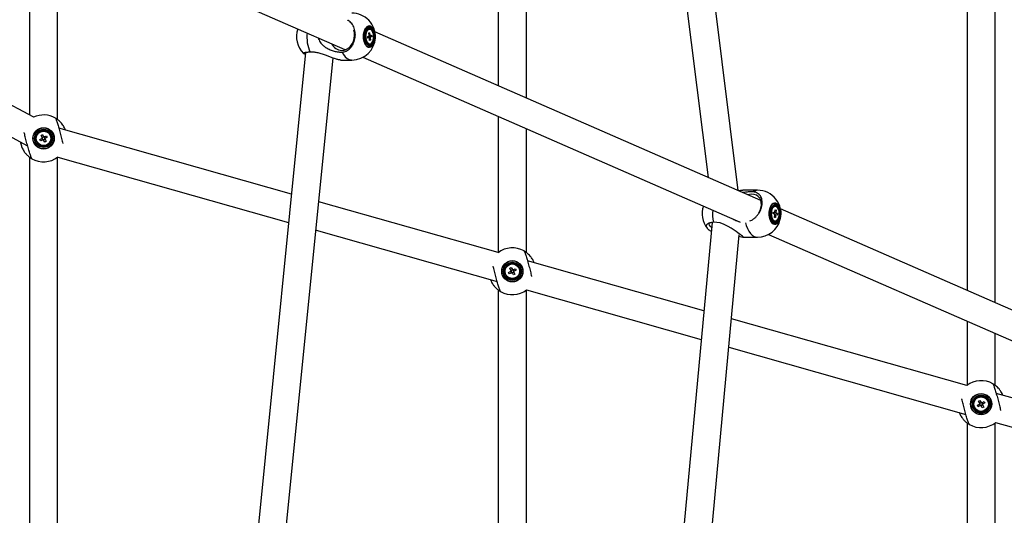
# Model space of a CAD drawing. Units: millimetres. Extents: x -5044 to 5348, y -571 to 11429.
# Drawn here: x 1877 to 2507, y 4528 to 4845 of the extents above; entities that cross this region are included whole.
import ezdxf

# ---------------------------------------------------------------- set-up
doc = ezdxf.new("R2010")
doc.units = ezdxf.units.MM

msp = doc.modelspace()

# ---------------------------------------------------------------- linework, layer by layer
at = {"color": 7, "linetype": 'Continuous', "lineweight": 25}
for p, q in [((2234.23, 5410.32), (2317.77, 4744.11)), ((2336.96, 4735.74), (2252.09, 5412.56)), ((2183.41, 5062.07), (2183.41, 4802.75)), ((2201.41, 4794.89), (2201.41, 5061.9)), ((2483.41, 5017.07), (2483.41, 4671.82)), ((2501.41, 4663.96), (2501.41, 5016.9)), ((1831.74, 4936.59), (2085.25, 4825.95)), ((1883.41, 4914.04), (1883.41, 4784.07)), ((1901.41, 4781.06), (1901.41, 4906.18)), ((2099.67, 4834.24), (2100.5, 4834.53)), ((2099.78, 4833.23), (2099.67, 4834.24)), ((2102.46, 4834.16), (2099.71, 4833.92)), ((2100.61, 4833.52), (2099.78, 4833.23)), ((2100.61, 4838.85), (2100.12, 4838.77)), ((2100.53, 4836.51), (2101.09, 4836.7)), ((2100.69, 4835.02), (2100.53, 4836.51)), ((2101.09, 4836.7), (2100.54, 4836.36)), ((2101.07, 4838.85), (2100.61, 4838.85)), ((2101.04, 4831.7), (2100.88, 4833.19)), ((2101.09, 4836.7), (2101.25, 4835.21)), ((2101.44, 4833.38), (2101.6, 4831.89)), ((2101.52, 4834.88), (2102.35, 4835.17)), ((2102.46, 4834.16), (2101.63, 4833.87)), ((2102.35, 4835.17), (2102.46, 4834.16)), ((2351.38, 4729.44), (2104.44, 4837.22)), ((2100.61, 4829.55), (2101.07, 4829.55)), ((2101.6, 4831.89), (2100.98, 4832.23)), ((2101.6, 4831.89), (2101.04, 4831.7)), ((1886.06, 4782.66), (1805.45, 4825.65)), ((2060.09, 4823.97), (2014.98, 4373.57)), ((2085.25, 4825.95), (2085.66, 4825.77)), ((2096.75, 4820.93), (2338.16, 4715.57)), ((2032.89, 4371.78), (2077.82, 4820.42)), ((2082.55, 4819.2), (2089.75, 4819.2)), ((1804.07, 4805.99), (1882.17, 4764.34)), ((2183.41, 4783.11), (2183.41, 4696.07)), ((1890.76, 4770.95), (1891.65, 4771.46)), ((1891.51, 4769.63), (1890.76, 4770.95)), ((1891.65, 4771.46), (1892.4, 4770.14)), ((1892.97, 4769.98), (1894.29, 4770.73)), ((1894.29, 4770.73), (1894.8, 4769.83)), ((2051.03, 4733.49), (1902.13, 4775.67)), ((2201.41, 4696.06), (2201.41, 4775.25)), ((1890.03, 4768.31), (1891.35, 4769.06)), ((1890.54, 4767.42), (1890.03, 4768.31)), ((1891.86, 4768.17), (1890.54, 4767.42)), ((1891.86, 4768.17), (1891.35, 4769.06)), ((1891.51, 4769.63), (1892.4, 4770.13)), ((1893.32, 4768.52), (1892.42, 4768.01)), ((1893.17, 4766.69), (1892.43, 4768.01)), ((1892.97, 4769.98), (1893.48, 4769.08)), ((1894.07, 4767.19), (1893.17, 4766.69)), ((1893.32, 4768.52), (1894.07, 4767.19)), ((1894.8, 4769.83), (1893.48, 4769.08)), ((1883.41, 4757.08), (1883.41, 4442.14)), ((1901.41, 4441.69), (1901.41, 4757.07)), ((1901.51, 4757.14), (2049.21, 4715.29)), ((2349.34, 4735.9), (2339.99, 4735.9)), ((2183.32, 4696), (2068.62, 4728.5)), ((2359.27, 4720.78), (2359.36, 4721.8)), ((2360.1, 4720.54), (2359.27, 4720.78)), ((2362.05, 4721.02), (2359.31, 4721.22)), ((2359.36, 4721.8), (2360.19, 4721.56)), ((2360.16, 4718.56), (2360.3, 4720.06)), ((2360.66, 4725.55), (2360.2, 4725.55)), ((2360.46, 4721.9), (2360.59, 4723.4)), ((2361.16, 4723.24), (2360.55, 4722.89)), ((2360.59, 4723.4), (2361.16, 4723.24)), ((2360.86, 4719.9), (2360.73, 4718.4)), ((2361.16, 4723.24), (2361.03, 4721.74)), ((2361.96, 4720), (2361.13, 4720.25)), ((2361.22, 4721.26), (2362.05, 4721.02)), ((2362.05, 4721.02), (2361.96, 4720)), ((2616.93, 4613.55), (2364.04, 4723.92)), ((2320.2, 4715.29), (2274.57, 4223.7)), ((2360.73, 4718.4), (2360.16, 4718.56)), ((2360.73, 4718.4), (2360.18, 4718.74)), ((2360.2, 4716.25), (2360.66, 4716.25)), ((2066.8, 4710.31), (2182.7, 4677.47)), ((2292.5, 4222.04), (2337.53, 4707.27)), ((2356.34, 4707.64), (2613.89, 4595.23)), ((2339.99, 4705.9), (2349.34, 4705.9)), ((2314.94, 4658.71), (2202.13, 4690.67)), ((2190.03, 4683.31), (2191.35, 4684.06)), ((2190.54, 4682.42), (2190.03, 4683.31)), ((2191.86, 4683.17), (2190.54, 4682.42)), ((2190.76, 4685.95), (2191.65, 4686.46)), ((2191.51, 4684.63), (2190.76, 4685.95)), ((2191.86, 4683.17), (2191.35, 4684.06)), ((2191.51, 4684.63), (2192.4, 4685.13)), ((2191.65, 4686.46), (2192.4, 4685.14)), ((2193.32, 4683.52), (2192.42, 4683.01)), ((2193.17, 4681.69), (2192.43, 4683.01)), ((2192.97, 4684.98), (2194.29, 4685.73)), ((2192.97, 4684.98), (2193.48, 4684.08)), ((2194.07, 4682.19), (2193.17, 4681.69)), ((2193.32, 4683.52), (2194.07, 4682.19)), ((2194.8, 4684.83), (2193.48, 4684.08)), ((2194.29, 4685.73), (2194.8, 4684.83)), ((2183.41, 4672.08), (2183.41, 4268.48)), ((2201.41, 4268.48), (2201.41, 4672.07)), ((2201.51, 4672.14), (2313.25, 4640.48)), ((2483.32, 4611), (2332.56, 4653.72)), ((2483.41, 4652.18), (2483.41, 4611.07)), ((2501.41, 4611.06), (2501.41, 4644.32)), ((2330.87, 4635.49), (2482.7, 4592.47)), ((2490.76, 4600.95), (2491.65, 4601.46)), ((2491.51, 4599.63), (2490.76, 4600.95)), ((2491.51, 4599.63), (2492.4, 4600.13)), ((2491.65, 4601.46), (2492.4, 4600.14)), ((2492.97, 4599.98), (2494.29, 4600.73)), ((2494.29, 4600.73), (2494.8, 4599.83)), ((2589.12, 4582.19), (2502.1, 4605.77)), ((2490.03, 4598.31), (2491.35, 4599.06)), ((2490.54, 4597.42), (2490.03, 4598.31)), ((2491.86, 4598.17), (2490.54, 4597.42)), ((2491.86, 4598.17), (2491.35, 4599.06)), ((2493.32, 4598.52), (2492.42, 4598.01)), ((2493.17, 4596.69), (2492.43, 4598.01)), ((2492.97, 4599.98), (2493.48, 4599.08)), ((2494.07, 4597.19), (2493.17, 4596.69)), ((2493.32, 4598.52), (2494.07, 4597.19)), ((2494.8, 4599.83), (2493.48, 4599.08)), ((2483.41, 4587.08), (2483.41, 4095.96)), ((2501.41, 4095.28), (2501.41, 4587.07)), ((2501.64, 4587.25), (2587.36, 4564.02))]:
    msp.add_line(p, q, dxfattribs=at)
at = {"color": 8, "linetype": 'Continuous', "lineweight": 25}
msp.add_line((2085.25, 4825.95), (2085.68, 4825.78), dxfattribs=at)
at = {"color": 7, "linetype": 'Continuous', "lineweight": 25, "flags": 128}
for points in [[(2101.1, 4840.99), (2100.22, 4840.9), (2099.37, 4840.46), (2098.61, 4839.68), (2097.97, 4838.6), (2097.48, 4837.28), (2097.18, 4835.8), (2097.07, 4834.24), (2097.17, 4832.67), (2097.46, 4831.18), (2097.94, 4829.86), (2098.58, 4828.77), (2099.34, 4827.97), (2100.18, 4827.51), (2101.05, 4827.41), (2101.92, 4827.67), (2102.73, 4828.29), (2103.44, 4829.23), (2104, 4830.43), (2104.4, 4831.84), (2104.61, 4833.37), (2104.62, 4834.95), (2104.42, 4836.49), (2104.03, 4837.9), (2103.47, 4839.12), (2102.76, 4840.07), (2101.96, 4840.7), (2101.1, 4840.99)], [(2101.12, 4840.91), (2101.98, 4840.63), (2102.77, 4840.01), (2103.47, 4839.07), (2104.02, 4837.86), (2104.41, 4836.46), (2104.61, 4834.94), (2104.6, 4833.38), (2104.4, 4831.86), (2104, 4830.47), (2103.44, 4829.28), (2102.74, 4828.35), (2101.94, 4827.74), (2101.08, 4827.48), (2100.21, 4827.58), (2099.38, 4828.04), (2098.63, 4828.83), (2098, 4829.9), (2097.53, 4831.21), (2097.24, 4832.68), (2097.14, 4834.24), (2097.25, 4835.79), (2097.55, 4837.25), (2098.03, 4838.55), (2098.67, 4839.62), (2099.42, 4840.39), (2100.26, 4840.83), (2101.12, 4840.91)], [(2101.27, 4840.01), (2100.46, 4839.92), (2099.69, 4839.47), (2099, 4838.69), (2098.45, 4837.62), (2098.05, 4836.35), (2097.85, 4834.93), (2097.85, 4833.47), (2098.05, 4832.06), (2098.44, 4830.78), (2099, 4829.72), (2099.68, 4828.93), (2100.46, 4828.48), (2101.27, 4828.39), (2102.06, 4828.66), (2102.8, 4829.28), (2103.42, 4830.21), (2103.9, 4831.39), (2104.2, 4832.75), (2104.3, 4834.19), (2104.2, 4835.64), (2103.91, 4837), (2103.43, 4838.18), (2102.8, 4839.11), (2102.07, 4839.73), (2101.27, 4840.01)], [(2083.24, 4825.32), (2084.79, 4825.51), (2086.29, 4826.05), (2087.68, 4826.92), (2088.92, 4828.1), (2089.95, 4829.54), (2090.74, 4831.18), (2091.25, 4832.95), (2091.47, 4834.8), (2091.38, 4836.65), (2091.02, 4838.36)], [(2101.25, 4839.39), (2100.5, 4839.3), (2099.78, 4838.86), (2099.15, 4838.1), (2098.66, 4837.08), (2098.32, 4835.86), (2098.18, 4834.53), (2098.23, 4833.18), (2098.47, 4831.89), (2098.89, 4830.76), (2099.46, 4829.87), (2100.14, 4829.27), (2100.88, 4829.01), (2101.63, 4829.1), (2102.35, 4829.54), (2102.98, 4830.3), (2103.47, 4831.32), (2103.81, 4832.54), (2103.95, 4833.87), (2103.9, 4835.22), (2103.66, 4836.51), (2103.24, 4837.63), (2102.67, 4838.53), (2101.99, 4839.13), (2101.25, 4839.39)], [(2100.58, 4838.77), (2099.88, 4838.33), (2099.28, 4837.57), (2098.83, 4836.53), (2098.55, 4835.3), (2098.48, 4833.98), (2098.62, 4832.68), (2098.96, 4831.5), (2099.46, 4830.55), (2100.1, 4829.88), (2100.82, 4829.57), (2101.55, 4829.63), (2102.25, 4830.06), (2102.85, 4830.83), (2103.31, 4831.87), (2103.58, 4833.1), (2103.65, 4834.42), (2103.51, 4835.72), (2103.17, 4836.89), (2102.67, 4837.85), (2102.03, 4838.51), (2101.31, 4838.83), (2100.58, 4838.77)], [(2100.12, 4838.77), (2099.42, 4838.33), (2099, 4837.84)], [(2350.12, 4721.45), (2350.93, 4723.02), (2351.5, 4724.71), (2351.76, 4726.41), (2351.71, 4728.04), (2351.35, 4729.55), (2350.69, 4730.87), (2349.75, 4731.95), (2348.59, 4732.75), (2347.23, 4733.25), (2345.73, 4733.41), (2344.15, 4733.25), (2343.22, 4733)], [(2361.97, 4727.13), (2361.13, 4727.59), (2360.25, 4727.69), (2359.38, 4727.43), (2358.58, 4726.81), (2357.87, 4725.87), (2357.3, 4724.67), (2356.9, 4723.26), (2356.69, 4721.73), (2356.69, 4720.15), (2356.89, 4718.61), (2357.28, 4717.2), (2357.84, 4715.98), (2358.54, 4715.03), (2359.34, 4714.4), (2360.21, 4714.12), (2361.09, 4714.2), (2361.93, 4714.64), (2362.69, 4715.42), (2363.34, 4716.5), (2363.82, 4717.82), (2364.13, 4719.3), (2364.23, 4720.86), (2364.14, 4722.43), (2363.84, 4723.92), (2363.36, 4725.24), (2362.73, 4726.33), (2361.97, 4727.13)], [(2361.98, 4727.06), (2362.73, 4726.28), (2363.36, 4725.2), (2363.84, 4723.89), (2364.13, 4722.42), (2364.22, 4720.86), (2364.12, 4719.31), (2363.82, 4717.85), (2363.34, 4716.55), (2362.7, 4715.48), (2361.94, 4714.71), (2361.11, 4714.27), (2360.24, 4714.19), (2359.39, 4714.47), (2358.59, 4715.09), (2357.9, 4716.03), (2357.34, 4717.24), (2356.96, 4718.64), (2356.76, 4720.16), (2356.76, 4721.72), (2356.97, 4723.24), (2357.36, 4724.63), (2357.93, 4725.82), (2358.63, 4726.75), (2359.43, 4727.36), (2360.28, 4727.62), (2361.15, 4727.52), (2361.98, 4727.06)], [(2361.96, 4726.23), (2361.18, 4726.65), (2360.37, 4726.7), (2359.58, 4726.39), (2358.85, 4725.73), (2358.24, 4724.77), (2357.78, 4723.57), (2357.5, 4722.2), (2357.42, 4720.74), (2357.55, 4719.3), (2357.87, 4717.96), (2358.36, 4716.8), (2359, 4715.9), (2359.74, 4715.32), (2360.55, 4715.08), (2361.35, 4715.22), (2362.12, 4715.7), (2362.79, 4716.52), (2363.33, 4717.61), (2363.7, 4718.91), (2363.89, 4720.33), (2363.86, 4721.79), (2363.64, 4723.19), (2363.23, 4724.45), (2362.66, 4725.48), (2361.96, 4726.23)], [(2361.82, 4725.66), (2361.1, 4726.04), (2360.34, 4726.07), (2359.61, 4725.74), (2358.95, 4725.09), (2358.4, 4724.15), (2358.01, 4722.99), (2357.8, 4721.68), (2357.78, 4720.33), (2357.97, 4719.01), (2358.33, 4717.82), (2358.85, 4716.84), (2359.5, 4716.14), (2360.23, 4715.76), (2360.98, 4715.73), (2361.71, 4716.06), (2362.38, 4716.71), (2362.92, 4717.65), (2363.31, 4718.82), (2363.52, 4720.12), (2363.54, 4721.48), (2363.36, 4722.79), (2362.99, 4723.98), (2362.47, 4724.96), (2361.82, 4725.66)], [(2361.07, 4725.49), (2360.34, 4725.51), (2359.63, 4725.16), (2359, 4724.47), (2358.51, 4723.48), (2358.19, 4722.29), (2358.07, 4720.98), (2358.17, 4719.67), (2358.46, 4718.45), (2358.93, 4717.44), (2359.55, 4716.7), (2360.25, 4716.31), (2360.99, 4716.29), (2361.7, 4716.64), (2362.32, 4717.34), (2362.82, 4718.32), (2363.13, 4719.52), (2363.25, 4720.82), (2363.16, 4722.14), (2362.86, 4723.35), (2362.39, 4724.37), (2361.78, 4725.1), (2361.07, 4725.49)], [(2319.9, 4712.08), (2319.74, 4712.2), (2318.95, 4712.94), (2318.49, 4713.66), (2318.38, 4714.32), (2318.63, 4714.89), (2318.84, 4715.11)], [(2337.45, 4706.47), (2337.89, 4706.38), (2339.1, 4706.09), (2339.9, 4705.91), (2340.11, 4705.92), (2340.12, 4706.04), (2339.95, 4706.24), (2339.6, 4706.56), (2339.08, 4706.99), (2338.37, 4707.55), (2337.65, 4708.09), (2336.82, 4708.7), (2335.64, 4709.54), (2334.35, 4710.42), (2332.46, 4711.64), (2330.48, 4712.79), (2327.98, 4714.03), (2325.4, 4714.95), (2323.25, 4715.37), (2321.09, 4715.41), (2321.09, 4715.41)]]:
    msp.add_lwpolyline(points, dxfattribs=at)
at = {"color": 8, "linetype": 'Continuous', "lineweight": 25, "flags": 128}
for points in [[(2083.46, 4824.32), (2084.41, 4822.67), (2085.48, 4821.31), (2086.66, 4820.26), (2087.91, 4819.56), (2089.21, 4819.23), (2089.75, 4819.2)], [(2341.65, 4715.06), (2342.13, 4713.35), (2342.88, 4711.41), (2343.79, 4709.7), (2344.83, 4708.28), (2345.99, 4707.16), (2347.23, 4706.39), (2348.53, 4705.97), (2349.34, 4705.9)]]:
    msp.add_lwpolyline(points, dxfattribs=at)
at = {"color": 7, "linetype": 'Continuous', "lineweight": 25}
for centre, radius in [((1892.41, 4769.07), 6.8), ((1892.41, 4769.07), 6.73), ((1892.41, 4769.07), 5.82), ((1892.41, 4769.07), 5.2), ((1892.41, 4769.07), 4.65), ((2192.41, 4684.07), 6.8), ((2192.41, 4684.07), 6.73), ((2192.41, 4684.07), 5.82), ((2192.41, 4684.07), 5.2), ((2192.41, 4684.07), 4.65), ((2492.41, 4599.07), 6.8), ((2492.41, 4599.07), 6.73), ((2492.41, 4599.07), 5.82), ((2492.41, 4599.07), 5.2), ((2492.41, 4599.07), 4.65)]:
    msp.add_circle(centre, radius, dxfattribs=at)
for centre, radius, start, end in [((2089.75, 4834.2), 15, 357.96518, 90), ((2069.27, 4834.2), 15, 160.87695, 225.61423), ((2089.75, 4834.2), 15, 270, 357.96518), ((2101.79, 4834.32), 1.31, 147.82736, 170.83964), ((2101.29, 4833.79), 0.729, 202.35045, 236.43364), ((2100.85, 4834.6), 0.729, 22.35045, 56.43364), ((2100.34, 4834.08), 1.31, 327.82736, 350.83964), ((2083.55, 4832.79), 7.47, 204.79741, 267.63496), ((2100.81, 4831.66), 2.12, 211.34101, 264.58247), ((1892.41, 4769.07), 15, 59.8527, 115.05762), ((1892.41, 4769.07), 1.06, 148.46558, 180.58515), ((1892.41, 4769.07), 0.851, 172.28426, 246.76647), ((1892.41, 4769.07), 0.851, 156.76647, 172.28426), ((1892.41, 4769.07), 0.851, 82.28426, 156.76647), ((1892.41, 4769.07), 1.06, 238.46558, 270.58515), ((1892.41, 4769.07), 0.851, 246.76647, 262.28426), ((1892.41, 4769.07), 0.851, 262.28426, 336.76647), ((1892.41, 4769.07), 1.06, 58.46558, 90.58515), ((1892.41, 4769.07), 0.851, 66.76647, 82.28426), ((1892.41, 4769.07), 0.851, 352.28426, 66.76647), ((1892.41, 4769.07), 0.851, 336.76647, 352.28426), ((1892.41, 4769.07), 1.06, 328.46558, 0.58515), ((1892.41, 4769.07), 15, 239.8527, 307.61827), ((2349.34, 4720.9), 15, 346.30069, 90), ((2328.86, 4720.9), 15, 160.87695, 218.11319), ((2360.33, 4723.57), 1.99, 93.55033, 150.52688), ((2361.34, 4720.76), 1.26, 190.11917, 213.7275), ((2360.91, 4721.28), 0.769, 125.98152, 158.85347), ((2360.41, 4720.52), 0.769, 305.98152, 338.85347), ((2359.98, 4721.04), 1.26, 10.11917, 33.7275), ((2349.34, 4720.9), 15, 270, 346.30069), ((2360.35, 4718.26), 2.02, 209.93317, 265.98962), ((2192.41, 4684.07), 15, 59.8527, 127.61827), ((2192.41, 4684.07), 1.06, 148.46558, 180.58515), ((2192.41, 4684.07), 0.851, 172.28426, 246.76647), ((2192.41, 4684.07), 0.851, 156.76647, 172.28426), ((2192.41, 4684.07), 0.851, 82.28426, 156.76647), ((2192.41, 4684.07), 1.06, 238.46558, 270.58515), ((2192.41, 4684.07), 0.851, 246.76647, 262.28426), ((2192.41, 4684.07), 0.851, 262.28426, 336.76647), ((2192.41, 4684.07), 1.06, 58.46558, 90.58515), ((2192.41, 4684.07), 0.851, 66.76647, 82.28426), ((2192.41, 4684.07), 0.851, 352.28426, 66.76647), ((2192.41, 4684.07), 0.851, 336.76647, 352.28426), ((2192.41, 4684.07), 1.06, 328.46558, 0.58515), ((2192.41, 4684.07), 15, 239.8527, 307.61827), ((2492.41, 4599.07), 15, 59.8527, 127.31091), ((2492.41, 4599.07), 1.06, 58.46558, 90.58515), ((2492.41, 4599.07), 1.06, 148.46558, 180.58515), ((2492.41, 4599.07), 0.851, 172.28426, 246.76647), ((2492.41, 4599.07), 0.851, 156.76647, 172.28426), ((2492.41, 4599.07), 0.851, 82.28426, 156.76647), ((2492.41, 4599.07), 1.06, 238.46558, 270.58515), ((2492.41, 4599.07), 0.851, 246.76647, 262.28426), ((2492.41, 4599.07), 0.851, 262.28426, 336.76647), ((2492.41, 4599.07), 0.851, 66.76647, 82.28426), ((2492.41, 4599.07), 0.851, 352.28426, 66.76647), ((2492.41, 4599.07), 0.851, 336.76647, 352.28426), ((2492.41, 4599.07), 1.06, 328.46558, 0.58515), ((2492.41, 4599.07), 15, 239.8527, 308.66317)]:
    msp.add_arc(centre, radius, start, end, dxfattribs=at)
at = {"color": 8, "linetype": 'Continuous', "lineweight": 25}
for centre, radius, start, end in [((2084.77, 4834.09), 23.88, 174.14876, 204.31864), ((2349.41, 4730.7), 5.2, 90.72951, 126.93353), ((2346.82, 4720.91), 26.31, 174.93905, 192.07405)]:
    msp.add_arc(centre, radius, start, end, dxfattribs=at)
at = {"color": 7, "linetype": 'Continuous', "lineweight": 25}
for points, knots in [([(2083.46, 4824.32), (2083.88, 4824.37), (2084.73, 4824.47), (2086.02, 4824.93), (2087.3, 4825.66), (2088.52, 4826.67), (2089.61, 4827.93), (2090.51, 4829.37), (2091.21, 4830.98), (2091.69, 4832.69), (2091.94, 4834.47), (2091.94, 4836.25), (2091.7, 4838), (2091.22, 4839.65), (2090.52, 4841.18), (2089.63, 4842.52), (2088.55, 4843.64), (2087.63, 4844.36), (2087.04, 4844.61), (2086.91, 4844.67)], [0, 0, 0, 0, 0.054428, 0.11008, 0.171547, 0.234799, 0.296215, 0.359417, 0.420761, 0.483888, 0.54517, 0.608232, 0.669487, 0.732517, 0.793789, 0.856834, 0.91816, 0.981261, 1, 1, 1, 1]), ([(2068.25, 4833.37), (2068.26, 4833.29), (2068.34, 4832.84), (2068.7, 4831.92), (2069.37, 4830.67), (2070.25, 4829.57), (2071.14, 4828.67), (2071.99, 4827.95), (2072.9, 4827.29), (2073.95, 4826.64), (2075.11, 4826.04), (2076.41, 4825.48), (2077.74, 4825.03), (2079.01, 4824.7), (2080.2, 4824.47), (2081.31, 4824.33), (2082.41, 4824.27), (2083.11, 4824.3), (2083.46, 4824.32)], [0, 0, 0, 0, 0.01178, 0.069548, 0.146214, 0.225066, 0.280846, 0.337061, 0.394425, 0.452108, 0.524225, 0.596846, 0.671028, 0.74577, 0.808254, 0.871135, 0.935329, 1, 1, 1, 1]), ([(2099.72, 4833.83), (2100.24, 4833.84), (2100.88, 4833.86), (2101.51, 4833.87), (2101.63, 4833.87)], [0, 0, 0, 0, 0.821251, 1, 1, 1, 1]), ([(2100.61, 4833.52), (2100.51, 4833.52), (2100.22, 4833.52), (2099.93, 4833.53), (2099.75, 4833.53)], [0, 0, 0, 0, 0.355855, 1, 1, 1, 1]), ([(2101.52, 4834.88), (2101.41, 4834.88), (2101.11, 4834.87), (2100.81, 4834.87), (2100.62, 4834.86)], [0, 0, 0, 0, 0.378929, 1, 1, 1, 1]), ([(2101.44, 4833.38), (2101.34, 4833.39), (2101.07, 4833.42), (2100.81, 4833.44), (2100.65, 4833.46)], [0, 0, 0, 0, 0.413617, 1, 1, 1, 1]), ([(2100.67, 4835.15), (2100.76, 4835.16), (2100.95, 4835.18), (2101.14, 4835.2), (2101.25, 4835.21)], [0, 0, 0, 0, 0.444307, 1, 1, 1, 1]), ([(2058.74, 4823.59), (2058.74, 4823.56), (2058.73, 4823.52), (2058.81, 4823.45), (2058.95, 4823.38), (2059.18, 4823.31), (2059.49, 4823.23), (2059.82, 4823.19), (2060.01, 4823.16)], [0, 0, 0, 0, 0.161191, 0.316525, 0.472939, 0.632762, 0.793763, 1, 1, 1, 1]), ([(2063.01, 4824.26), (2062.61, 4824.23), (2061.79, 4824.17), (2060.92, 4824.08), (2060.29, 4824.01), (2059.86, 4823.94), (2059.49, 4823.87), (2059.19, 4823.8), (2058.96, 4823.73), (2058.83, 4823.67), (2058.79, 4823.64), (2058.78, 4823.62)], [0, 0, 0, 0, 0.174799, 0.352534, 0.450702, 0.549553, 0.650556, 0.752304, 0.850391, 0.949161, 1, 1, 1, 1]), ([(2082.55, 4819.21), (2082.48, 4819.21), (2082.22, 4819.2), (2081.61, 4819.29), (2080.76, 4819.48), (2079.75, 4819.77), (2078.53, 4820.17), (2076.91, 4820.75), (2075, 4821.47), (2072.67, 4822.34), (2070.11, 4823.23), (2067.53, 4823.91), (2065.13, 4824.3), (2063.72, 4824.27), (2063.01, 4824.26)], [0, 0, 0, 0, 0.022814, 0.081723, 0.131268, 0.182085, 0.249527, 0.318892, 0.41732, 0.518456, 0.64567, 0.776552, 0.886745, 1, 1, 1, 1]), ([(1899.95, 4782.04), (1899.99, 4782), (1900.06, 4781.92), (1900.26, 4781.5), (1900.52, 4780.82), (1900.85, 4779.87), (1901.24, 4778.67), (1901.66, 4777.29), (1902.11, 4775.74), (1902.58, 4774.1), (1903.05, 4772.38), (1903.51, 4770.66), (1903.95, 4768.95), (1904.34, 4767.36), (1904.6, 4766.28), (1904.7, 4765.81), (1904.71, 4765.78)], [0, 0, 0, 0, 0.06811, 0.137751, 0.214669, 0.29382, 0.370674, 0.449762, 0.526527, 0.605522, 0.682209, 0.761122, 0.837774, 0.916648, 0.993321, 1, 1, 1, 1]), ([(1906.37, 4774.47), (1906.18, 4774.95), (1905.63, 4776.37), (1904.52, 4778), (1903.33, 4779.4), (1902.22, 4780.45), (1901.15, 4781.28), (1900.36, 4781.8), (1899.94, 4782.05), (1899.96, 4782.04), (1899.96, 4782.04)], [0, 0, 0, 0, 0.081165, 0.243793, 0.361184, 0.481806, 0.63353, 0.789628, 0.921051, 1, 1, 1, 1]), ([(1884.88, 4756.1), (1884.84, 4756.14), (1884.77, 4756.22), (1884.57, 4756.64), (1884.31, 4757.32), (1883.98, 4758.28), (1883.59, 4759.47), (1883.17, 4760.85), (1882.71, 4762.4), (1882.25, 4764.04), (1881.77, 4765.77), (1881.32, 4767.49), (1880.88, 4769.2), (1880.48, 4770.79), (1880.19, 4772.02), (1880.06, 4772.62), (1880.02, 4772.79)], [0, 0, 0, 0, 0.06643, 0.134354, 0.209374, 0.286574, 0.361533, 0.43867, 0.513541, 0.590588, 0.665384, 0.74235, 0.817112, 0.894041, 0.968824, 1, 1, 1, 1]), ([(1877.6, 4766.78), (1877.66, 4766.39), (1877.81, 4765.57), (1878.15, 4764.38), (1878.57, 4763.26), (1879.08, 4762.16), (1879.71, 4761.06), (1880.37, 4760.11), (1880.96, 4759.37), (1881.49, 4758.79), (1882, 4758.26), (1882.55, 4757.77), (1883.09, 4757.31), (1883.63, 4756.91), (1884.1, 4756.59), (1884.46, 4756.36), (1884.71, 4756.2), (1884.86, 4756.11), (1884.92, 4756.08), (1884.91, 4756.08), (1884.91, 4756.09)], [0, 0, 0, 0, 0.053109, 0.113045, 0.163455, 0.215158, 0.283777, 0.354352, 0.404276, 0.45459, 0.505933, 0.557561, 0.622107, 0.687105, 0.7535, 0.820397, 0.876322, 0.932602, 0.990057, 1, 1, 1, 1]), ([(1891.57, 4769.19), (1891.55, 4769.18), (1891.49, 4769.14), (1891.41, 4769.1), (1891.36, 4769.07), (1891.35, 4769.06)], [0, 0, 0, 0, 0.23856, 0.872012, 1, 1, 1, 1]), ([(1891.51, 4769.63), (1891.51, 4769.62), (1891.54, 4769.57), (1891.58, 4769.49), (1891.62, 4769.43), (1891.63, 4769.41)], [0, 0, 0, 0, 0.127988, 0.76144, 1, 1, 1, 1]), ([(1891.86, 4768.17), (1891.87, 4768.17), (1891.92, 4768.2), (1891.99, 4768.24), (1892.06, 4768.28), (1892.08, 4768.29)], [0, 0, 0, 0, 0.127988, 0.76144, 1, 1, 1, 1]), ([(1892.3, 4768.23), (1892.31, 4768.21), (1892.35, 4768.14), (1892.39, 4768.07), (1892.42, 4768.02), (1892.43, 4768.01)], [0, 0, 0, 0, 0.2385603, 0.8720116, 1, 1, 1, 1]), ([(1892.53, 4769.92), (1892.52, 4769.93), (1892.48, 4770), (1892.44, 4770.07), (1892.41, 4770.13), (1892.4, 4770.14)], [0, 0, 0, 0, 0.23856, 0.872012, 1, 1, 1, 1]), ([(1892.97, 4769.98), (1892.96, 4769.97), (1892.91, 4769.94), (1892.84, 4769.9), (1892.77, 4769.86), (1892.75, 4769.85)], [0, 0, 0, 0, 0.127988, 0.76144, 1, 1, 1, 1]), ([(1893.32, 4768.52), (1893.32, 4768.52), (1893.29, 4768.58), (1893.24, 4768.65), (1893.21, 4768.72), (1893.2, 4768.74)], [0, 0, 0, 0, 0.1279884, 0.7614397, 1, 1, 1, 1]), ([(1893.26, 4768.96), (1893.28, 4768.97), (1893.34, 4769.01), (1893.42, 4769.05), (1893.47, 4769.08), (1893.48, 4769.08)], [0, 0, 0, 0, 0.23856, 0.872012, 1, 1, 1, 1]), ([(2336.96, 4735.74), (2337.76, 4735.81), (2338.78, 4735.9), (2339.77, 4735.89), (2339.99, 4735.89)], [0, 0, 0, 0, 0.772511, 1, 1, 1, 1]), ([(2346.28, 4734.86), (2345.81, 4734.87), (2344.86, 4734.88), (2343.46, 4734.82), (2342.15, 4734.71), (2341.04, 4734.58), (2340.31, 4734.47), (2339.99, 4734.41)], [0, 0, 0, 0, 0.246946, 0.49726, 0.676026, 0.855901, 1, 1, 1, 1]), ([(2344.46, 4716.25), (2344.85, 4716.43), (2345.75, 4716.83), (2347.07, 4717.75), (2348.39, 4718.92), (2349.57, 4720.26), (2350.58, 4721.75), (2351.38, 4723.33), (2351.96, 4724.97), (2352.29, 4726.6), (2352.38, 4728.2), (2352.22, 4729.71), (2351.81, 4731.09), (2351.16, 4732.3), (2350.29, 4733.32), (2349.24, 4734.1), (2348.02, 4734.62), (2347, 4734.82), (2346.4, 4734.85), (2346.28, 4734.86)], [0, 0, 0, 0, 0.0496465, 0.1128977, 0.174313, 0.2375134, 0.2988569, 0.3619829, 0.4232647, 0.4863253, 0.5475794, 0.610609, 0.6718797, 0.7349242, 0.7962494, 0.8593491, 0.9207462, 0.9839203, 1, 1, 1, 1]), ([(2361.22, 4721.26), (2361.1, 4721.26), (2360.47, 4721.27), (2359.84, 4721.28), (2359.32, 4721.29)], [0, 0, 0, 0, 0.179661, 1, 1, 1, 1]), ([(2359.34, 4721.54), (2359.52, 4721.55), (2359.81, 4721.55), (2360.09, 4721.56), (2360.19, 4721.56)], [0, 0, 0, 0, 0.642113, 1, 1, 1, 1]), ([(2360.2, 4720.26), (2360.39, 4720.26), (2360.7, 4720.25), (2361.01, 4720.25), (2361.13, 4720.25)], [0, 0, 0, 0, 0.631686, 1, 1, 1, 1]), ([(2360.25, 4721.66), (2360.4, 4721.68), (2360.66, 4721.7), (2360.92, 4721.73), (2361.03, 4721.74)], [0, 0, 0, 0, 0.578766, 1, 1, 1, 1]), ([(2360.86, 4719.9), (2360.75, 4719.91), (2360.56, 4719.93), (2360.37, 4719.95), (2360.29, 4719.96)], [0, 0, 0, 0, 0.5586863, 1, 1, 1, 1]), ([(2321.09, 4715.41), (2320.68, 4715.36), (2319.85, 4715.27), (2318.95, 4715.06), (2318.29, 4714.85), (2317.83, 4714.65), (2317.43, 4714.42), (2317.1, 4714.17), (2316.84, 4713.9), (2316.66, 4713.62), (2316.54, 4713.31), (2316.5, 4712.99), (2316.54, 4712.66), (2316.64, 4712.32), (2316.83, 4711.96), (2317.16, 4711.48), (2317.64, 4711), (2318.25, 4710.52), (2318.85, 4710.11), (2319.37, 4709.83), (2319.67, 4709.66)], [0, 0, 0, 0, 0.083399, 0.168199, 0.215036, 0.262199, 0.310389, 0.358934, 0.405732, 0.452857, 0.501008, 0.549514, 0.596258, 0.643327, 0.691421, 0.739871, 0.83385, 0.881552, 0.929951, 1, 1, 1, 1]), ([(2333.54, 4717.59), (2333.55, 4717.58), (2333.94, 4717.32), (2334.76, 4716.9), (2335.99, 4716.35), (2336.88, 4716.03), (2337.35, 4715.92), (2337.4, 4715.9)], [0, 0, 0, 0, 0.013129, 0.325087, 0.643752, 0.964825, 1, 1, 1, 1]), ([(2199.95, 4697.04), (2199.99, 4697), (2200.06, 4696.92), (2200.26, 4696.5), (2200.52, 4695.82), (2200.85, 4694.87), (2201.24, 4693.67), (2201.66, 4692.29), (2202.11, 4690.74), (2202.58, 4689.1), (2203.05, 4687.38), (2203.51, 4685.66), (2203.95, 4683.95), (2204.34, 4682.36), (2204.6, 4681.28), (2204.7, 4680.81), (2204.71, 4680.78)], [0, 0, 0, 0, 0.06811, 0.137751, 0.214669, 0.29382, 0.370674, 0.449762, 0.526527, 0.605522, 0.682209, 0.761122, 0.837774, 0.916648, 0.993321, 1, 1, 1, 1]), ([(2206.37, 4689.47), (2206.18, 4689.95), (2205.63, 4691.37), (2204.52, 4693), (2203.33, 4694.4), (2202.22, 4695.45), (2201.15, 4696.28), (2200.36, 4696.8), (2199.94, 4697.05), (2199.96, 4697.04), (2199.96, 4697.04)], [0, 0, 0, 0, 0.081165, 0.243793, 0.361184, 0.481806, 0.63353, 0.789628, 0.921051, 1, 1, 1, 1]), ([(2184.88, 4671.1), (2184.84, 4671.14), (2184.77, 4671.22), (2184.57, 4671.64), (2184.31, 4672.32), (2183.98, 4673.28), (2183.59, 4674.47), (2183.17, 4675.85), (2182.71, 4677.4), (2182.25, 4679.04), (2181.77, 4680.77), (2181.32, 4682.49), (2180.88, 4684.2), (2180.49, 4685.79), (2180.23, 4686.86), (2180.12, 4687.33), (2180.12, 4687.37)], [0, 0, 0, 0, 0.06811, 0.137751, 0.214669, 0.29382, 0.370674, 0.449762, 0.526527, 0.605522, 0.682209, 0.761122, 0.837774, 0.916648, 0.993321, 1, 1, 1, 1]), ([(2191.57, 4684.19), (2191.55, 4684.18), (2191.49, 4684.14), (2191.41, 4684.1), (2191.36, 4684.07), (2191.35, 4684.06)], [0, 0, 0, 0, 0.23856, 0.872012, 1, 1, 1, 1]), ([(2191.51, 4684.63), (2191.51, 4684.62), (2191.54, 4684.57), (2191.58, 4684.49), (2191.62, 4684.43), (2191.63, 4684.41)], [0, 0, 0, 0, 0.1279884, 0.7614397, 1, 1, 1, 1]), ([(2191.86, 4683.17), (2191.87, 4683.17), (2191.92, 4683.2), (2191.99, 4683.24), (2192.06, 4683.28), (2192.08, 4683.29)], [0, 0, 0, 0, 0.127988, 0.76144, 1, 1, 1, 1]), ([(2192.3, 4683.23), (2192.31, 4683.21), (2192.35, 4683.14), (2192.39, 4683.07), (2192.42, 4683.02), (2192.43, 4683.01)], [0, 0, 0, 0, 0.23856, 0.872012, 1, 1, 1, 1]), ([(2192.53, 4684.92), (2192.52, 4684.93), (2192.48, 4685), (2192.44, 4685.07), (2192.41, 4685.13), (2192.4, 4685.14)], [0, 0, 0, 0, 0.23856, 0.872012, 1, 1, 1, 1]), ([(2192.97, 4684.98), (2192.96, 4684.97), (2192.91, 4684.94), (2192.84, 4684.9), (2192.77, 4684.86), (2192.75, 4684.85)], [0, 0, 0, 0, 0.127988, 0.76144, 1, 1, 1, 1]), ([(2193.32, 4683.52), (2193.32, 4683.52), (2193.29, 4683.58), (2193.24, 4683.65), (2193.21, 4683.72), (2193.2, 4683.74)], [0, 0, 0, 0, 0.127988, 0.76144, 1, 1, 1, 1]), ([(2193.26, 4683.96), (2193.28, 4683.97), (2193.34, 4684.01), (2193.42, 4684.05), (2193.47, 4684.08), (2193.48, 4684.08)], [0, 0, 0, 0, 0.23856, 0.872012, 1, 1, 1, 1]), ([(2178.43, 4678.68), (2178.48, 4678.55), (2178.66, 4678.06), (2179.08, 4677.17), (2179.71, 4676.06), (2180.37, 4675.12), (2180.96, 4674.37), (2181.49, 4673.79), (2182, 4673.26), (2182.55, 4672.77), (2183.09, 4672.31), (2183.63, 4671.91), (2184.1, 4671.59), (2184.46, 4671.36), (2184.71, 4671.2), (2184.86, 4671.11), (2184.92, 4671.08), (2184.91, 4671.08), (2184.91, 4671.09)], [0, 0, 0, 0, 0.022515, 0.082929, 0.163109, 0.245574, 0.303909, 0.362701, 0.422693, 0.483019, 0.558441, 0.634389, 0.71197, 0.790138, 0.855485, 0.921247, 0.988382, 1, 1, 1, 1]), ([(2499.95, 4612.04), (2499.99, 4612), (2500.06, 4611.92), (2500.26, 4611.5), (2500.52, 4610.82), (2500.85, 4609.87), (2501.24, 4608.67), (2501.66, 4607.29), (2502.11, 4605.74), (2502.58, 4604.1), (2503.05, 4602.38), (2503.51, 4600.66), (2503.95, 4598.95), (2504.35, 4597.35), (2504.66, 4596.03), (2504.81, 4595.35), (2504.87, 4595.09)], [0, 0, 0, 0, 0.065441, 0.132353, 0.206256, 0.282306, 0.356148, 0.432137, 0.505893, 0.581792, 0.655474, 0.731295, 0.804943, 0.880727, 0.954395, 1, 1, 1, 1]), ([(2506.3, 4604.63), (2506.14, 4605.05), (2505.6, 4606.42), (2504.52, 4608), (2503.33, 4609.4), (2502.22, 4610.45), (2501.15, 4611.28), (2500.36, 4611.8), (2499.94, 4612.05), (2499.96, 4612.04), (2499.96, 4612.04)], [0, 0, 0, 0, 0.072415, 0.236592, 0.355101, 0.476872, 0.63004, 0.787625, 0.920299, 1, 1, 1, 1]), ([(2484.88, 4586.1), (2484.84, 4586.14), (2484.77, 4586.22), (2484.57, 4586.64), (2484.31, 4587.32), (2483.98, 4588.28), (2483.59, 4589.47), (2483.17, 4590.85), (2482.71, 4592.4), (2482.25, 4594.04), (2481.77, 4595.77), (2481.32, 4597.49), (2480.88, 4599.2), (2480.49, 4600.79), (2480.23, 4601.86), (2480.12, 4602.33), (2480.12, 4602.37)], [0, 0, 0, 0, 0.06811, 0.137751, 0.214669, 0.29382, 0.370674, 0.449762, 0.526527, 0.605522, 0.682209, 0.761122, 0.837774, 0.916648, 0.993321, 1, 1, 1, 1]), ([(2492.53, 4599.92), (2492.52, 4599.93), (2492.48, 4600), (2492.44, 4600.07), (2492.41, 4600.13), (2492.4, 4600.14)], [0, 0, 0, 0, 0.23856, 0.872012, 1, 1, 1, 1]), ([(2491.57, 4599.19), (2491.55, 4599.18), (2491.49, 4599.14), (2491.41, 4599.1), (2491.36, 4599.07), (2491.35, 4599.06)], [0, 0, 0, 0, 0.23856, 0.872012, 1, 1, 1, 1]), ([(2491.51, 4599.63), (2491.51, 4599.62), (2491.54, 4599.57), (2491.58, 4599.49), (2491.62, 4599.43), (2491.63, 4599.41)], [0, 0, 0, 0, 0.1279884, 0.7614397, 1, 1, 1, 1]), ([(2491.86, 4598.17), (2491.87, 4598.17), (2491.92, 4598.2), (2491.99, 4598.24), (2492.06, 4598.28), (2492.08, 4598.29)], [0, 0, 0, 0, 0.127988, 0.76144, 1, 1, 1, 1]), ([(2492.3, 4598.23), (2492.31, 4598.21), (2492.35, 4598.14), (2492.39, 4598.07), (2492.42, 4598.02), (2492.43, 4598.01)], [0, 0, 0, 0, 0.23856, 0.872012, 1, 1, 1, 1]), ([(2492.97, 4599.98), (2492.96, 4599.97), (2492.91, 4599.94), (2492.84, 4599.9), (2492.77, 4599.86), (2492.75, 4599.85)], [0, 0, 0, 0, 0.127988, 0.76144, 1, 1, 1, 1]), ([(2493.32, 4598.52), (2493.32, 4598.52), (2493.29, 4598.58), (2493.24, 4598.65), (2493.21, 4598.72), (2493.2, 4598.74)], [0, 0, 0, 0, 0.127988, 0.76144, 1, 1, 1, 1]), ([(2493.26, 4598.96), (2493.28, 4598.97), (2493.34, 4599.01), (2493.42, 4599.05), (2493.47, 4599.08), (2493.48, 4599.08)], [0, 0, 0, 0, 0.2385603, 0.8720116, 1, 1, 1, 1]), ([(2478.43, 4593.68), (2478.48, 4593.55), (2478.66, 4593.06), (2479.08, 4592.17), (2479.71, 4591.06), (2480.37, 4590.12), (2480.96, 4589.37), (2481.49, 4588.79), (2482, 4588.26), (2482.55, 4587.77), (2483.09, 4587.31), (2483.63, 4586.91), (2484.1, 4586.59), (2484.46, 4586.36), (2484.71, 4586.2), (2484.86, 4586.11), (2484.92, 4586.08), (2484.91, 4586.08), (2484.91, 4586.09)], [0, 0, 0, 0, 0.022515, 0.082929, 0.163109, 0.245574, 0.303909, 0.362701, 0.422693, 0.483019, 0.558441, 0.634389, 0.71197, 0.790138, 0.855485, 0.921247, 0.988382, 1, 1, 1, 1])]:
    msp.add_open_spline(points, degree=3, knots=knots, dxfattribs=at)

doc.saveas('drawing.dxf')
